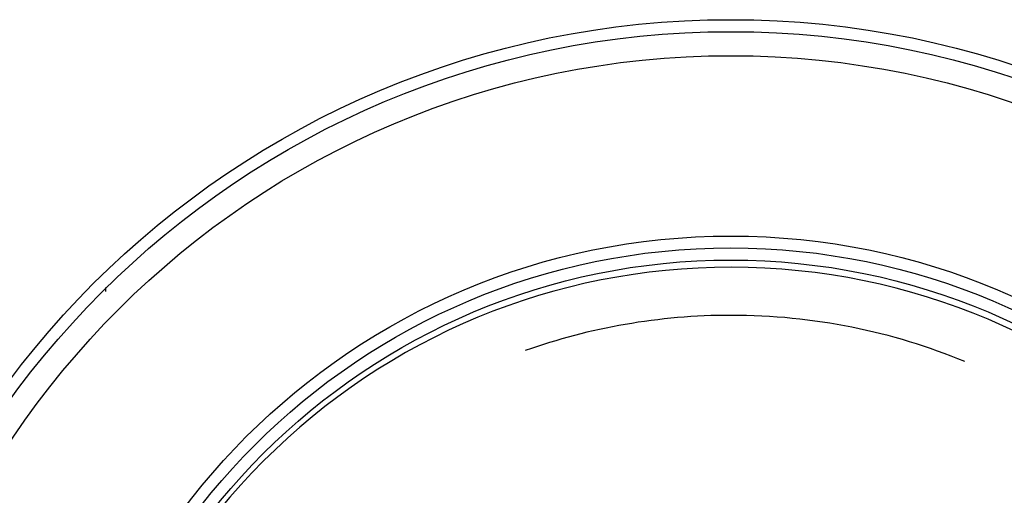
# Model space of a CAD drawing. Extents: x -241 to 241, y -145 to 145.
# Drawn here: x -30 to 12, y 80 to 100 of the extents above; entities that cross this region are included whole.
import ezdxf

# ---------------------------------------------------------------- set-up
doc = ezdxf.new("R2010")
doc.units = 0
doc.header["$LTSCALE"] = 200
doc.header["$MEASUREMENT"] = 0
doc.layers.add('_______1', color=160, linetype='CONTINUOUS')
doc.layers.add('LINE', color=7, linetype='CONTINUOUS')

# ---------------------------------------------------------------- blocks, each defined once
blk = doc.blocks.new('PCT-610')
at = {"layer": '_______1', "color": 7}
blk.add_line((177581.008, 52736.4), (177581.008, 52736.234), dxfattribs=at)
for centre, radius in [((177607.289, 52709.764), 37.901), ((177607.289, 52709.764), 37.395), ((177607.29, 52709.764), 36.386), ((177607.29, 52709.764), 28.804), ((177607.289, 52709.764), 28.303), ((177607.289, 52709.764), 27.794)]:
    blk.add_circle(centre, radius, dxfattribs=at)
for points, knots in [([(177587.646, 52729.111), (177582.397, 52723.863), (177579.51, 52716.886), (177579.51, 52709.461), (177579.51, 52695.432), (177593.833, 52682.38), (177607.302, 52682.38), (177622.624, 52682.38), (177635.095, 52696.567), (177635.095, 52709.461), (177635.095, 52724.786), (177622.624, 52737.254), (177607.302, 52737.254)], [1, 1, 1, 1, 2, 2, 2, 3, 3, 3, 4, 4, 4, 5, 5, 5, 5]), ([(177617.128, 52733.288), (177614.098, 52734.545), (177610.78, 52735.232), (177607.302, 52735.232), (177604.267, 52735.232), (177601.358, 52734.708), (177598.652, 52733.749)], [0, 0, 0, 0, 1, 1, 1, 2, 2, 2, 2])]:
    blk.add_open_spline(points, degree=3, knots=knots, dxfattribs=at)
blk.add_open_spline([(177607.302, 52737.254), (177599.875, 52737.254), (177592.898, 52734.36), (177587.646, 52729.111)], degree=3, dxfattribs=at)

msp = doc.modelspace()

# ---------------------------------------------------------------- block references
at = {"layer": 'LINE', "color": 3}
msp.add_blockref('PCT-610', (-177607.289, -52647.619), dxfattribs=at)

doc.saveas('drawing.dxf')
